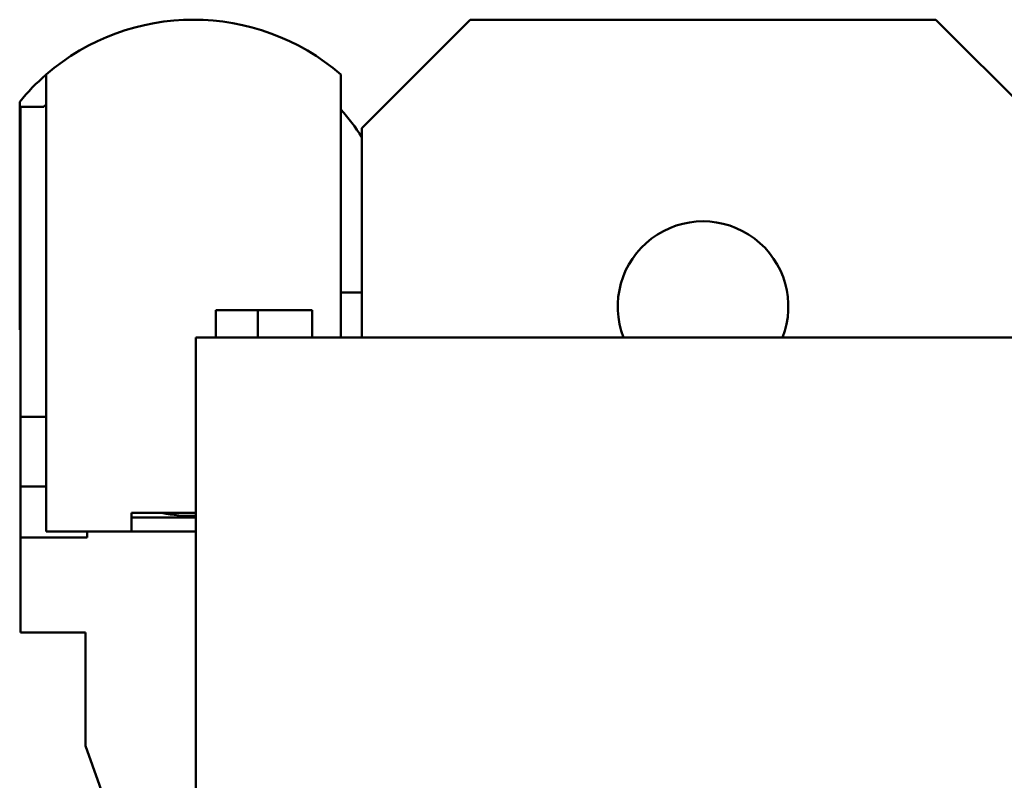
# Model space of a CAD drawing. Units: inches. Extents: x 2 to 236, y 5 to 149.
# Drawn here: x 41 to 43, y 114 to 116 of the extents above; entities that cross this region are included whole.
import ezdxf

# ---------------------------------------------------------------- set-up
doc = ezdxf.new("R2010")
doc.units = ezdxf.units.IN
doc.header["$LTSCALE"] = 14
doc.header["$MEASUREMENT"] = 0
doc.layers.add('Visible (ANSI)', color=7, linetype='Continuous', lineweight=50)

msp = doc.modelspace()

# ---------------------------------------------------------------- linework, layer by layer
at = {"layer": 'Visible (ANSI)'}
for p, q in [((41.6494, 116.1848), (41.3739, 115.9092)), ((41.6494, 116.1848), (42.8306, 116.1848)), ((43.1061, 115.9092), (42.8306, 116.1848)), ((40.5727, 116.0452), (40.5727, 114.8855)), ((41.3207, 115.3777), (41.3207, 116.0452)), ((40.5057, 115.397), (40.5057, 115.9765)), ((40.5077, 115.9633), (40.5668, 115.9633)), ((40.5077, 115.1769), (40.5077, 115.9633)), ((41.3739, 115.9092), (41.3739, 115.3777)), ((41.3739, 115.4918), (41.3207, 115.4918)), ((41.0038, 115.4476), (41.0038, 115.4475)), ((41.2479, 115.4476), (41.0038, 115.4476)), ((41.0038, 115.4475), (41.1101, 115.4475)), ((41.0038, 115.3777), (41.0038, 115.4475)), ((41.1101, 115.4475), (41.1101, 115.4157)), ((41.2479, 115.4476), (41.2479, 115.4157)), ((41.1101, 115.3777), (41.1101, 115.4157)), ((41.2479, 115.4157), (41.2479, 115.3777)), ((40.5727, 115.1769), (40.5077, 115.1769)), ((40.5077, 114.9997), (40.5077, 115.1769)), ((40.5077, 114.9997), (40.5727, 114.9997)), ((40.5077, 114.8698), (40.5077, 114.9997)), ((40.7892, 114.8855), (40.7892, 114.9328)), ((40.7892, 114.9328), (40.9526, 114.9328)), ((40.7892, 114.921), (40.9526, 114.921)), ((40.5727, 114.8855), (40.7892, 114.8855)), ((40.677, 114.8855), (40.677, 114.8698)), ((40.9526, 114.8855), (40.7892, 114.8855)), ((40.677, 114.8698), (40.5077, 114.8698)), ((40.5077, 114.6289), (40.5077, 114.8698)), ((40.5077, 114.6289), (40.6731, 114.6289)), ((40.6731, 114.3415), (40.6731, 114.6289)), ((40.6731, 114.3415), (40.7597, 114.0955))]:
    msp.add_line(p, q, dxfattribs=at)
for centre, radius, start, end in [((40.9467, 115.6139), 0.5709, 49.0673, 130.9327), ((40.9467, 115.6139), 0.5709, 130.9327, 140.5711), ((40.9408, 115.6139), 0.5118, 135.991, 136.9509), ((40.9408, 115.6139), 0.5118, 32.2042, 42.0716), ((42.24, 115.4564), 0.2165, 338.6763, 201.3237), ((40.5274, 115.4367), 0.0453, 241.4281, 244.2285), ((40.9408, 115.2792), 0.3543, 257.8985, 271.9102)]:
    msp.add_arc(centre, radius, start, end, dxfattribs=at)
for points, knots in [([(42.24, 115.3777), (42.0247, 115.3777), (41.8097, 115.3777), (41.5949, 115.3777), (41.5923, 115.3777), (41.5898, 115.3777), (41.5872, 115.3777), (41.375, 115.3777), (41.1635, 115.3777), (40.9526, 115.3777)], [0, 0, 0, 0, 0.0163936, 0.0163936, 0.0163936, 0.01659035, 0.01659035, 0.01659035, 0.03278719, 0.03278719, 0.03278719, 0.03278719]), ([(40.9526, 115.3777), (40.9526, 115.1721), (40.9526, 114.9664), (40.9526, 114.7606), (40.9526, 114.7588), (40.9526, 114.757), (40.9526, 114.7552), (40.9526, 114.5475), (40.9526, 114.3396), (40.9526, 114.1316)], [0, 0, 0, 0, 0.01576626, 0.01576626, 0.01576626, 0.01590298, 0.01590298, 0.01590298, 0.03180595, 0.03180595, 0.03180595, 0.03180595]), ([(42.24, 115.3777), (42.4553, 115.3777), (42.6703, 115.3777), (42.8851, 115.3777), (42.8877, 115.3777), (42.8902, 115.3777), (42.8928, 115.3777), (43.105, 115.3777), (43.3165, 115.3777), (43.5274, 115.3777)], [0, 0, 0, 0, 0.0163936, 0.0163936, 0.0163936, 0.01659035, 0.01659035, 0.01659035, 0.03278719, 0.03278719, 0.03278719, 0.03278719])]:
    msp.add_open_spline(points, degree=3, knots=knots, dxfattribs=at)

doc.saveas('drawing.dxf')
